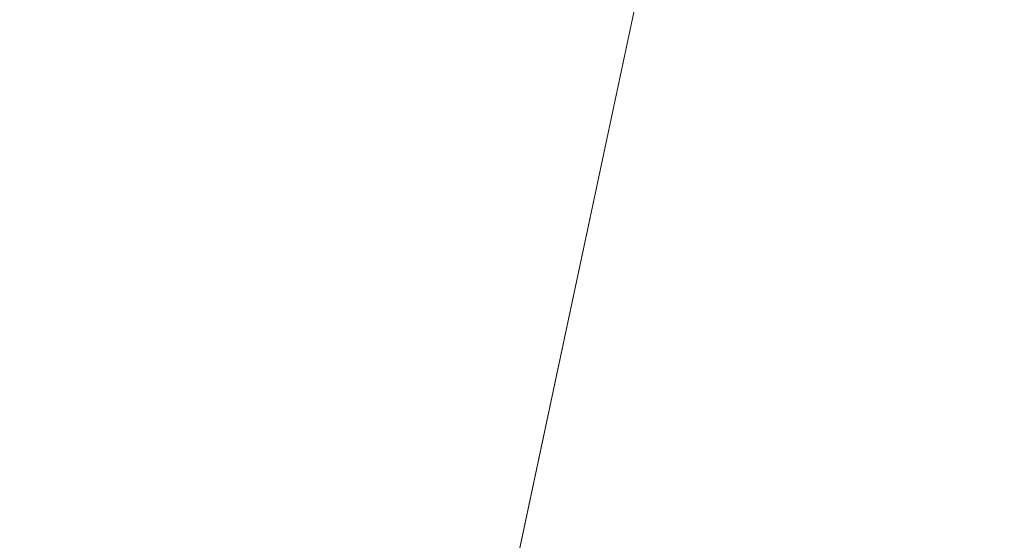
# Model space of a CAD drawing. Units: inches. Extents: x 0 to 204, y 0 to 264.
# Drawn here: x 90 to 90, y 164 to 164 of the extents above; entities that cross this region are included whole.
import ezdxf

# ---------------------------------------------------------------- set-up
doc = ezdxf.new("R2010")
doc.units = ezdxf.units.IN
doc.header["$MEASUREMENT"] = 0
doc.layers.get('0').update_dxf_attribs({"color": 10})

# ---------------------------------------------------------------- blocks, each defined once
blk = doc.blocks.new('OVALE-BD-M-3D')
at = {"lineweight": 18}
for points, invisible_edges in [([(-6.02583, -9.03504, 0.25), (-6.02583, 9.03504, 0.25), (-8.85281, 8.46456, 0.25), (-8.85281, -8.46456, 0.25)], 5), ([(-8.85281, 8.46456), (-6.02583, 9.03504), (-6.02583, -9.03504)], 14), ([(-8.85281, 8.46456), (-6.02583, -9.03504), (-8.85281, -8.46456), (-11.46181, 7.68566)], 5), ([(-13.34145, -2.08702, 41), (-12.55615, -2.03149, 41), (-6.84683, 5.59281, 41), (-15.21967, -1.94613, 41)], 10), ([(-6.84683, 5.59281, 40.75), (-12.55615, -2.03149, 40.75), (-13.34145, -2.08702, 40.75), (-15.21967, -1.94613, 40.75)], 5), ([(-12.55615, -2.03149, 41), (-11.77985, -2.16242, 41), (-6.84683, 5.59281, 41)], 14), ([(-11.77985, -2.16242, 40.75), (-12.55615, -2.03149, 40.75), (-6.84683, 5.59281, 40.75)], 14), ([(-11.05621, -2.47244, 41), (-6.84683, 5.59281, 41), (-11.77985, -2.16242, 41)], 3), ([(-11.77985, -2.16242, 40.75), (-6.84683, 5.59281, 40.75), (-11.05621, -2.47244, 40.75)], 3), ([(-11.05621, -2.47244, 41), (-10.42589, -2.94413, 41), (-6.17618, 5.2056, 41), (-6.84683, 5.59281, 41)], 10), ([(-11.05621, -2.47244, 40.75), (-6.84683, 5.59281, 40.75), (-6.17618, 5.2056, 40.75), (-10.42589, -2.94413, 40.75)], 5), ([(-10.42589, -2.94413, 41), (-9.92436, -3.55096, 41), (-6.17618, 5.2056, 41)], 14), ([(-10.42589, -2.94413, 40.75), (-6.17618, 5.2056, 40.75), (-9.92436, -3.55096, 40.75)], 3), ([(-9.92436, -3.55096, 41), (-9.5798, -4.25881, 41), (-6.17618, 5.2056, 41)], 14), ([(-9.5798, -4.25881, 40.75), (-9.92436, -3.55096, 40.75), (-6.17618, 5.2056, 40.75), (-8.51867, -5.81495, 40.75)], 10), ([(-9.5798, -4.25881, 41), (-9.41158, -5.02789, 41), (-8.51867, -5.81495, 41), (-6.17618, 5.2056, 41)], 10)]:
    blk.add_3dface(points, dxfattribs=dict(at, invisible_edges=invisible_edges))
for points in [[(-15.21967, -1.94613, 41), (-6.84683, 5.59281, 41), (-6.84683, 5.59281, 40.75), (-15.21967, -1.94613, 40.75)], [(-8.51867, -5.81495, 41), (-8.51867, -5.81495, 40.75), (-6.17618, 5.2056, 40.75), (-6.17618, 5.2056, 41)]]:
    blk.add_3dface(points, dxfattribs=at)

msp = doc.modelspace()

# ---------------------------------------------------------------- linework, layer by layer
at = {"lineweight": 18, "invisible_edges": 15}
for points in [[(99.06613, 148.64306, 0.25), (106.70268, 153.74564, 0.25), (92.13285, 171.49904, 0.25), (84.72505, 160.41249, 0.25)], [(99.06613, 145.94047, 0.25), (106.70268, 151.04305, 0.25), (92.13285, 168.79644, 0.25), (84.72505, 157.70989, 0.25)], [(89.83872, 164.89837, 36.28081), (89.90011, 164.27899, 36.41391), (90.05462, 164.19726, 36.43148)], [(89.77018, 164.82666, 28.33123), (89.96001, 164.38365, 27.02669), (89.92055, 164.51702, 26.92054)], [(89.99554, 164.53552, 27.10977), (89.92253, 164.74199, 28.30481), (90.03088, 164.41382, 27.39346)], [(89.76658, 164.71797, 36.37588), (89.93685, 164.38929, 35.11601), (89.8814, 164.53473, 35.28028)], [(90.05146, 164.37038, 32.98277), (89.86026, 164.69817, 34.65693), (89.97251, 164.42373, 34.19255)], [(89.97251, 164.42373, 34.19255), (89.86026, 164.69817, 34.65693), (89.88271, 164.58874, 34.90899)], [(90.20615, 164.33104, 31.27147), (91.2593, 164.67592, 32.18108), (91.38126, 164.565, 30.51685)], [(89.85135, 164.31968, 24.96194), (89.60644, 164.60384, 26.60876), (89.78252, 164.66669, 26.64263)], [(89.78252, 164.66669, 26.64263), (90.0003, 164.6281, 25.93389), (89.85135, 164.31968, 24.96194)], [(89.9547, 164.35269, 27.46229), (89.96001, 164.38365, 27.02669), (89.82372, 164.656, 28.38748)], [(89.81579, 164.63063, 35.47728), (89.9036, 164.39971, 34.67872), (89.84541, 164.51434, 35.48766)], [(89.68122, 164.6273, 26.96175), (89.95029, 164.53138, 25.96121), (89.89047, 164.29042, 25.25899)], [(89.89047, 164.29042, 25.25899), (89.69938, 164.41324, 26.06912), (89.68122, 164.6273, 26.96175)], [(90.0003, 164.6281, 25.93389), (90.03086, 164.46156, 26.21518), (90.08017, 164.35389, 25.39968)], [(91.91962, 164.60977, 28.7891), (90.32863, 164.22101, 29.59686), (91.38126, 164.565, 30.51685)], [(90.46547, 164.23047, 27.72713), (91.91962, 164.60977, 28.7891), (91.705, 164.53948, 27.49582)], [(89.85135, 164.31968, 24.96194), (89.60329, 164.2175, 24.83666), (89.60644, 164.60384, 26.60876)], [(89.86493, 164.48347, 24.79046), (89.58793, 164.59547, 25.59205), (89.69467, 164.37354, 24.55068)], [(89.88271, 164.58874, 34.90899), (89.8814, 164.53473, 35.28028), (89.97251, 164.42373, 34.19255)], [(89.97301, 164.42154, 19.17649), (90.05537, 164.58436, 20.30021), (89.92121, 164.55807, 20.41645)], [(90.12973, 164.4919, 19.36678), (90.05537, 164.58436, 20.30021), (89.97301, 164.42154, 19.17649)], [(90.03088, 164.41382, 27.39346), (89.97764, 164.56484, 28.35786), (90.09691, 164.2111, 27.149)], [(89.97301, 164.42154, 19.17649), (89.92121, 164.55807, 20.41645), (89.74206, 164.52892, 20.25762)], [(89.83146, 164.3814, 32.28213), (89.60209, 164.43363, 33.49971), (89.75539, 164.54345, 34.0051)], [(89.75539, 164.54345, 34.0051), (90.00869, 164.50387, 32.97935), (89.83146, 164.3814, 32.28213)], [(89.82131, 164.54348, 36.41725), (89.97682, 164.24986, 35.21966), (89.93685, 164.38929, 35.11601)], [(89.91357, 164.30087, 35.46969), (89.81871, 164.53954, 36.35792), (89.86026, 164.45322, 35.67887)], [(90.10729, 164.21651, 26.2588), (90.10759, 164.25478, 25.58366), (89.99554, 164.53552, 27.10977)], [(90.03086, 164.46156, 26.21518), (89.99554, 164.53552, 27.10977), (90.10759, 164.25478, 25.58366)], [(89.99554, 164.53552, 27.10977), (90.03088, 164.41382, 27.39346), (90.10729, 164.21651, 26.2588)], [(89.8814, 164.53473, 35.28028), (89.93685, 164.38929, 35.11601), (90.01996, 164.29301, 34.08965)], [(89.8814, 164.53473, 35.28028), (90.01996, 164.29301, 34.08965), (89.97251, 164.42373, 34.19255)], [(89.95029, 164.53138, 25.96121), (89.92055, 164.51702, 26.92054), (90.04918, 164.23818, 25.8425)], [(90.04918, 164.23818, 25.8425), (90.14139, 164.05714, 24.89978), (89.95029, 164.53138, 25.96121)], [(90.16014, 164.39495, 18.32115), (90.32835, 164.53338, 19.1799), (90.12973, 164.4919, 19.36678)], [(90.16014, 164.39495, 18.32115), (90.30048, 164.38795, 17.70894), (90.32835, 164.53338, 19.1799)], [(90.49528, 164.45228, 17.7508), (90.32835, 164.53338, 19.1799), (90.30048, 164.38795, 17.70894)], [(89.9036, 164.39971, 34.67872), (89.8772, 164.51584, 34.64089), (89.95366, 164.31436, 33.96163)], [(89.92055, 164.51702, 26.92054), (89.96001, 164.38365, 27.02669), (90.04918, 164.23818, 25.8425)], [(89.9036, 164.39971, 34.67872), (89.91137, 164.35183, 34.93728), (89.84541, 164.51434, 35.48766)], [(89.84541, 164.51434, 35.48766), (89.91137, 164.35183, 34.93728), (89.86026, 164.45322, 35.67887)], [(90.00869, 164.50387, 32.97935), (89.97979, 164.38383, 31.74107), (89.83146, 164.3814, 32.28213)], [(90.35128, 164.28931, 23.21404), (90.2861, 164.50522, 24.31663), (90.14534, 164.45247, 24.27876)], [(90.35128, 164.28931, 23.21404), (90.45265, 164.45015, 23.83239), (90.2861, 164.50522, 24.31663)], [(89.93767, 164.43929, 33.77617), (89.9668, 164.498, 33.78199), (89.97855, 164.42513, 33.37313)], [(89.9668, 164.498, 33.78199), (90.05306, 164.49823, 33.36291), (89.97855, 164.42513, 33.37313)], [(90.05306, 164.49823, 33.36291), (90.02427, 164.40724, 32.97655), (89.97855, 164.42513, 33.37313)], [(89.97301, 164.42154, 19.17649), (90.16014, 164.39495, 18.32115), (90.12973, 164.4919, 19.36678)], [(89.86493, 164.48347, 24.79046), (89.69467, 164.37354, 24.55068), (89.91475, 164.19984, 23.44649)], [(89.91475, 164.19984, 23.44649), (89.98525, 164.32609, 23.93629), (89.86493, 164.48347, 24.79046)], [(90.14534, 164.45247, 24.27876), (89.86493, 164.48347, 24.79046), (89.98525, 164.32609, 23.93629)], [(89.9547, 164.35269, 27.46229), (89.87725, 164.48534, 28.44374), (90.0382, 164.13142, 27.12799)], [(89.93303, 164.41131, 33.88029), (89.90493, 164.47502, 34.19206), (89.93767, 164.43929, 33.77617)], [(90.09691, 164.2111, 27.149), (90.0052, 164.47627, 28.38439), (90.10433, 164.20611, 27.58901)], [(90.10759, 164.25478, 25.58366), (90.08017, 164.35389, 25.39968), (90.03086, 164.46156, 26.21518)], [(89.95272, 164.23614, 34.77576), (89.91357, 164.30087, 35.46969), (89.86026, 164.45322, 35.67887)], [(89.86026, 164.45322, 35.67887), (89.91137, 164.35183, 34.93728), (89.95272, 164.23614, 34.77576)], [(89.98525, 164.32609, 23.93629), (90.18353, 164.27158, 23.38551), (90.14534, 164.45247, 24.27876)], [(90.18353, 164.27158, 23.38551), (90.35128, 164.28931, 23.21404), (90.14534, 164.45247, 24.27876)], [(90.38083, 164.35061, 16.76165), (90.49528, 164.45228, 17.7508), (90.30048, 164.38795, 17.70894)], [(90.49528, 164.45228, 17.7508), (90.38083, 164.35061, 16.76165), (90.51894, 164.38868, 16.66511)], [(90.50499, 164.44854, 22.3849), (90.4805, 164.44398, 23.10777), (90.56381, 164.29059, 22.15522)], [(90.56381, 164.29059, 22.15522), (90.4805, 164.44398, 23.10777), (90.54724, 164.28805, 22.6408)], [(89.65048, 164.30746, 32.08118), (89.60209, 164.43363, 33.49971), (89.83146, 164.3814, 32.28213)], [(89.96652, 164.34868, 33.42419), (89.93767, 164.43929, 33.77617), (89.97855, 164.42513, 33.37313)], [(90.11955, 164.42933, 31.29548), (90.09191, 164.31409, 29.71316), (89.95449, 164.28521, 30.14133)], [(89.95449, 164.28521, 30.14133), (89.97979, 164.38383, 31.74107), (90.11955, 164.42933, 31.29548)], [(90.11955, 164.42933, 31.29548), (90.05146, 164.37038, 32.98277), (90.14226, 164.21749, 32.16886)], [(90.11955, 164.42933, 31.29548), (90.14226, 164.21749, 32.16886), (90.20065, 164.24053, 30.89004)], [(89.97301, 164.42154, 19.17649), (89.81109, 164.30886, 18.12855), (90.04383, 164.32537, 17.93569)], [(89.99579, 164.35233, 32.98438), (89.96652, 164.34868, 33.42419), (89.97855, 164.42513, 33.37313)], [(90.0749, 164.261, 33.21283), (90.05146, 164.37038, 32.98277), (89.97251, 164.42373, 34.19255)], [(90.0749, 164.261, 33.21283), (89.97251, 164.42373, 34.19255), (90.01996, 164.29301, 34.08965)], [(90.04383, 164.32537, 17.93569), (90.16014, 164.39495, 18.32115), (89.97301, 164.42154, 19.17649)], [(90.02427, 164.40724, 32.97655), (89.99579, 164.35233, 32.98438), (89.97855, 164.42513, 33.37313)], [(90.12636, 164.32624, 27.22242), (90.34675, 164.42593, 26.94751), (90.2696, 164.4108, 26.25)], [(90.02427, 164.40724, 32.97655), (90.11429, 164.41356, 32.52742), (90.03617, 164.34495, 32.58657)], [(90.09691, 164.2111, 27.149), (90.13533, 164.12318, 26.34218), (90.03088, 164.41382, 27.39346)], [(90.03088, 164.41382, 27.39346), (90.13533, 164.12318, 26.34218), (90.10729, 164.21651, 26.2588)], [(90.11429, 164.41356, 32.52742), (90.08492, 164.33836, 32.19834), (90.03617, 164.34495, 32.58657)], [(91.09835, 164.41548, 36.38458), (90.17992, 163.94046, 34.95024), (91.40198, 164.08654, 34.15616)], [(89.69938, 164.41324, 26.06912), (89.89047, 164.29042, 25.25899), (89.77155, 164.21342, 25.0732)], [(89.91357, 164.30087, 35.46969), (89.95546, 164.17985, 35.33029), (89.85941, 164.40927, 36.38592)], [(90.02427, 164.40724, 32.97655), (90.03617, 164.34495, 32.58657), (89.99579, 164.35233, 32.98438)], [(89.96097, 164.11564, 23.68955), (89.85135, 164.31968, 24.96194), (90.0912, 164.40397, 24.7985)], [(89.9386, 164.40104, 33.80449), (90.00348, 164.23843, 33.26168), (89.95366, 164.31436, 33.96163)], [(90.0912, 164.40397, 24.7985), (90.08017, 164.35389, 25.39968), (90.18705, 164.10455, 24.27987)], [(89.95366, 164.31436, 33.96163), (89.95652, 164.27503, 34.2505), (89.9036, 164.39971, 34.67872)], [(89.95652, 164.27503, 34.2505), (89.91137, 164.35183, 34.93728), (89.9036, 164.39971, 34.67872)], [(90.16313, 164.28979, 16.89273), (90.16014, 164.39495, 18.32115), (90.04383, 164.32537, 17.93569)], [(90.07606, 164.29292, 28.18249), (90.30381, 164.39967, 27.93081), (90.12636, 164.32624, 27.22242)], [(90.16014, 164.39495, 18.32115), (90.16313, 164.28979, 16.89273), (90.30048, 164.38795, 17.70894)], [(90.33527, 164.15996, 28.78127), (90.3944, 164.18724, 27.47429), (90.30381, 164.39967, 27.93081)], [(89.93685, 164.38929, 35.11601), (89.97682, 164.24986, 35.21966), (90.07551, 164.15142, 33.89543)], [(89.93685, 164.38929, 35.11601), (90.07551, 164.15142, 33.89543), (90.01996, 164.29301, 34.08965)], [(90.16313, 164.28979, 16.89273), (90.38083, 164.35061, 16.76165), (90.30048, 164.38795, 17.70894)], [(90.17498, 164.39206, 30.45355), (90.20065, 164.24053, 30.89004), (90.25776, 164.22114, 29.90378)], [(90.54406, 164.34537, 15.34548), (90.51894, 164.38868, 16.66511), (90.38083, 164.35061, 16.76165)], [(89.65048, 164.30746, 32.08118), (89.83146, 164.3814, 32.28213), (89.88063, 164.31525, 31.19718)], [(89.97979, 164.38383, 31.74107), (89.88063, 164.31525, 31.19718), (89.83146, 164.3814, 32.28213)], [(89.88063, 164.31525, 31.19718), (89.97979, 164.38383, 31.74107), (89.95449, 164.28521, 30.14133)], [(90.12842, 164.00544, 25.72942), (89.96001, 164.38365, 27.02669), (89.9547, 164.35269, 27.46229)], [(90.12842, 164.00544, 25.72942), (90.04918, 164.23818, 25.8425), (89.96001, 164.38365, 27.02669)], [(89.69467, 164.37354, 24.55068), (89.77413, 164.08642, 23.10489), (89.91475, 164.19984, 23.44649)], [(90.16199, 164.37704, 26.25), (89.99217, 164.28166, 27.30983), (90.12636, 164.32624, 27.22242)], [(89.97682, 164.24986, 35.21966), (89.87605, 164.36898, 36.45862), (90.01647, 164.11909, 35.27413)], [(90.05146, 164.37038, 32.98277), (90.0749, 164.261, 33.21283), (90.14226, 164.21749, 32.16886)], [(90.66283, 164.35482, 28.42076), (89.27755, 163.43239, 26.22458), (91.02448, 163.75135, 25.83502)], [(90.12842, 164.00544, 25.72942), (89.9547, 164.35269, 27.46229), (90.0382, 164.13142, 27.12799)], [(90.07606, 164.29292, 28.18249), (90.09191, 164.31409, 29.71316), (90.23041, 164.35478, 29.61161)], [(90.18705, 164.10455, 24.27987), (90.08017, 164.35389, 25.39968), (90.10759, 164.25478, 25.58366)], [(90.08492, 164.33836, 32.19834), (90.17553, 164.35855, 31.69012), (90.1012, 164.27018, 31.69788)], [(90.17553, 164.35855, 31.69012), (90.14961, 164.26934, 31.30115), (90.1012, 164.27018, 31.69788)], [(90.25776, 164.22114, 29.90378), (90.33527, 164.15996, 28.78127), (90.23041, 164.35478, 29.61161)], [(89.95546, 164.17985, 35.33029), (89.96026, 164.15564, 35.70278), (89.87867, 164.34762, 36.39916)], [(89.95652, 164.27503, 34.2505), (89.95272, 164.23614, 34.77576), (89.91137, 164.35183, 34.93728)], [(89.99579, 164.35233, 32.98438), (90.03617, 164.34495, 32.58657), (90.0307, 164.25839, 32.54807)], [(90.16313, 164.28979, 16.89273), (90.33627, 164.2969, 15.89708), (90.38083, 164.35061, 16.76165)], [(90.33627, 164.2969, 15.89708), (90.54406, 164.34537, 15.34548), (90.38083, 164.35061, 16.76165)], [(90.03617, 164.34495, 32.58657), (90.05815, 164.2785, 32.14568), (90.0307, 164.25839, 32.54807)], [(90.08492, 164.33836, 32.19834), (90.05815, 164.2785, 32.14568), (90.03617, 164.34495, 32.58657)], [(90.33627, 164.2969, 15.89708), (90.46641, 164.30775, 14.25), (90.54406, 164.34537, 15.34548)], [(90.05815, 164.2785, 32.14568), (90.08492, 164.33836, 32.19834), (90.1012, 164.27018, 31.69788)], [(89.98525, 164.32609, 23.93629), (89.91475, 164.19984, 23.44649), (90.09115, 164.17421, 23.0461)], [(90.18353, 164.27158, 23.38551), (89.98525, 164.32609, 23.93629), (90.09115, 164.17421, 23.0461)], [(89.99217, 164.28166, 27.30983), (90.07606, 164.29292, 28.18249), (90.12636, 164.32624, 27.22242)], [(89.60329, 164.2175, 24.83666), (89.85135, 164.31968, 24.96194), (89.87739, 163.96948, 22.96464)], [(90.04383, 164.32537, 17.93569), (89.81109, 164.30886, 18.12855), (89.99856, 164.24352, 16.98282)], [(89.87739, 163.96948, 22.96464), (89.85135, 164.31968, 24.96194), (89.96097, 164.11564, 23.68955)], [(90.04383, 164.32537, 17.93569), (89.99856, 164.24352, 16.98282), (90.16313, 164.28979, 16.89273)], [(89.65048, 164.30746, 32.08118), (89.88063, 164.31525, 31.19718), (89.81582, 164.25161, 30.38297)], [(89.95449, 164.28521, 30.14133), (89.81582, 164.25161, 30.38297), (89.88063, 164.31525, 31.19718)], [(90.00771, 164.19204, 33.53826), (89.95366, 164.31436, 33.96163), (90.00348, 164.23843, 33.26168)], [(90.00771, 164.19204, 33.53826), (89.95652, 164.27503, 34.2505), (89.95366, 164.31436, 33.96163)], [(90.09191, 164.31409, 29.71316), (89.99902, 164.27229, 29.12302), (89.95449, 164.28521, 30.14133)], [(89.99902, 164.27229, 29.12302), (90.09191, 164.31409, 29.71316), (90.07606, 164.29292, 28.18249)], [(89.81582, 164.25161, 30.38297), (89.67672, 164.22155, 30.67112), (89.65048, 164.30746, 32.08118)], [(89.83981, 164.23671, 27.21046), (89.99217, 164.28166, 27.30983), (89.94677, 164.30953, 26.25)], [(90.22603, 164.2452, 15.32861), (90.46641, 164.30775, 14.25), (90.33627, 164.2969, 15.89708)], [(89.99262, 164.12315, 34.64039), (89.91357, 164.30087, 35.46969), (89.95272, 164.23614, 34.77576)], [(89.95546, 164.17985, 35.33029), (89.91357, 164.30087, 35.46969), (89.99262, 164.12315, 34.64039)], [(90.14961, 164.26934, 31.30115), (90.23677, 164.30353, 30.85282), (90.15882, 164.21792, 30.91009)], [(90.15882, 164.21792, 30.91009), (90.23677, 164.30353, 30.85282), (90.20825, 164.21498, 30.43803)], [(89.89047, 164.29042, 25.25899), (90.06711, 164.2984, 24.80433), (90.04023, 164.06749, 23.90823)], [(89.99217, 164.28166, 27.30983), (89.93866, 164.24921, 28.28475), (90.07606, 164.29292, 28.18249)], [(89.93866, 164.24921, 28.28475), (89.99902, 164.27229, 29.12302), (90.07606, 164.29292, 28.18249)], [(90.0749, 164.261, 33.21283), (90.01996, 164.29301, 34.08965), (90.159, 164.08987, 32.64279)], [(90.01996, 164.29301, 34.08965), (90.07551, 164.15142, 33.89543), (90.159, 164.08987, 32.64279)], [(90.06711, 164.2984, 24.80433), (90.14139, 164.05714, 24.89978), (90.21066, 163.94159, 24.0094)], [(90.16313, 164.28979, 16.89273), (90.22603, 164.2452, 15.32861), (90.33627, 164.2969, 15.89708)], [(89.89608, 164.07098, 24.1688), (89.77155, 164.21342, 25.0732), (89.89047, 164.29042, 25.25899)], [(89.81582, 164.25161, 30.38297), (89.95449, 164.28521, 30.14133), (89.85863, 164.23294, 29.38794)], [(89.95449, 164.28521, 30.14133), (89.99902, 164.27229, 29.12302), (89.85863, 164.23294, 29.38794)], [(89.89047, 164.29042, 25.25899), (90.04023, 164.06749, 23.90823), (89.89608, 164.07098, 24.1688)], [(90.16313, 164.28979, 16.89273), (89.99856, 164.24352, 16.98282), (90.09045, 164.22176, 15.95029)], [(90.00348, 164.23843, 33.26168), (90, 164.28624, 32.9681), (90.0518, 164.17623, 32.57063)], [(90.22603, 164.2452, 15.32861), (90.16313, 164.28979, 16.89273), (90.09045, 164.22176, 15.95029)], [(90.35128, 164.28931, 23.21404), (90.18353, 164.27158, 23.38551), (90.26748, 164.11913, 22.46767)], [(91.16214, 163.91929, 25.41237), (90.23252, 163.88086, 26.11686), (91.05781, 164.29116, 27.0326)], [(90.46445, 164.09275, 21.97356), (90.35128, 164.28931, 23.21404), (90.26748, 164.11913, 22.46767)], [(90.54724, 164.28805, 22.6408), (90.35128, 164.28931, 23.21404), (90.46445, 164.09275, 21.97356)], [(89.83981, 164.23671, 27.21046), (89.93866, 164.24921, 28.28475), (89.99217, 164.28166, 27.30983)], [(90.1012, 164.27018, 31.69788), (90.0921, 164.20305, 31.70802), (90.05815, 164.2785, 32.14568)], [(89.93866, 164.24921, 28.28475), (89.85863, 164.23294, 29.38794), (89.99902, 164.27229, 29.12302)], [(90.0096, 164.15255, 33.83307), (89.95272, 164.23614, 34.77576), (89.95652, 164.27503, 34.2505)], [(90.0096, 164.15255, 33.83307), (89.95652, 164.27503, 34.2505), (90.00771, 164.19204, 33.53826)], [(90.26748, 164.11913, 22.46767), (90.18353, 164.27158, 23.38551), (90.09115, 164.17421, 23.0461)], [(90.11944, 164.21513, 31.30694), (90.0921, 164.20305, 31.70802), (90.1012, 164.27018, 31.69788)], [(90.1012, 164.27018, 31.69788), (90.14961, 164.26934, 31.30115), (90.11944, 164.21513, 31.30694)], [(90.14961, 164.26934, 31.30115), (90.15882, 164.21792, 30.91009), (90.11944, 164.21513, 31.30694)], [(89.93045, 163.87099, 27.07692), (89.75188, 164.25856, 28.5), (89.69552, 163.81737, 27.14502)], [(90.0749, 164.261, 33.21283), (90.159, 164.08987, 32.64279), (90.14226, 164.21749, 32.16886)], [(89.81582, 164.25161, 30.38297), (89.72986, 164.19101, 29.31064), (89.67672, 164.22155, 30.67112)], [(89.72986, 164.19101, 29.31064), (89.81582, 164.25161, 30.38297), (89.85863, 164.23294, 29.38794)], [(90.10759, 164.25478, 25.58366), (90.10729, 164.21651, 26.2588), (90.17514, 164.06215, 25.2689)], [(90.18705, 164.10455, 24.27987), (90.10759, 164.25478, 25.58366), (90.24893, 163.91218, 24.24565)], [(90.24893, 163.91218, 24.24565), (90.10759, 164.25478, 25.58366), (90.17514, 164.06215, 25.2689)], [(89.64732, 164.16715, 27.5698), (89.83981, 164.23671, 27.21046), (89.75601, 164.24969, 26.25)], [(89.93866, 164.24921, 28.28475), (89.83981, 164.23671, 27.21046), (89.8011, 164.20567, 28.39934)], [(89.93866, 164.24921, 28.28475), (89.8011, 164.20567, 28.39934), (89.85863, 164.23294, 29.38794)], [(89.91358, 164.25022, 36.4201), (89.932, 164.21358, 36.03693), (89.97409, 164.11884, 35.86058)], [(89.97682, 164.24986, 35.21966), (90.075, 164.09416, 34.2711), (90.07551, 164.15142, 33.89543)], [(90.01647, 164.11909, 35.27413), (90.075, 164.09416, 34.2711), (89.97682, 164.24986, 35.21966)], [(90.06873, 164.183, 14.25), (90.22603, 164.2452, 15.32861), (90.09045, 164.22176, 15.95029)], [(90.20825, 164.21498, 30.43803), (90.29801, 164.24852, 30.01552), (90.22756, 164.17271, 29.96983)], [(90.22756, 164.17271, 29.96983), (90.29801, 164.24852, 30.01552), (90.27591, 164.18635, 29.5739)], [(89.99856, 164.24352, 16.98282), (89.84773, 164.19204, 15.72054), (90.09045, 164.22176, 15.95029)], [(90.00771, 164.19204, 33.53826), (90.00348, 164.23843, 33.26168), (90.06602, 164.10825, 32.74299)], [(90.06602, 164.10825, 32.74299), (90.00348, 164.23843, 33.26168), (90.0518, 164.17623, 32.57063)], [(90.20909, 163.87822, 24.6203), (90.04918, 164.23818, 25.8425), (90.12842, 164.00544, 25.72942)], [(90.04918, 164.23818, 25.8425), (90.20909, 163.87822, 24.6203), (90.14139, 164.05714, 24.89978)], [(90.22218, 164.12377, 31.19621), (90.20065, 164.24053, 30.89004), (90.14226, 164.21749, 32.16886)], [(90.22218, 164.12377, 31.19621), (90.28362, 164.09266, 30.19482), (90.20065, 164.24053, 30.89004)], [(90.20065, 164.24053, 30.89004), (90.28362, 164.09266, 30.19482), (90.25776, 164.22114, 29.90378)], [(89.83981, 164.23671, 27.21046), (89.64732, 164.16715, 27.5698), (89.8011, 164.20567, 28.39934)], [(89.85863, 164.23294, 29.38794), (89.8011, 164.20567, 28.39934), (89.72986, 164.19101, 29.31064)], [(89.99262, 164.12315, 34.64039), (89.95272, 164.23614, 34.77576), (90.02368, 164.09171, 33.98474)], [(89.95272, 164.23614, 34.77576), (90.0096, 164.15255, 33.83307), (90.02368, 164.09171, 33.98474)], [(90.43149, 164.16009, 27.30163), (90.42991, 164.1783, 27.61051), (90.49005, 164.23217, 27.39133)], [(90.51789, 164.23409, 27.01088), (90.44916, 164.15382, 26.94106), (90.43149, 164.16009, 27.30163)], [(90.44916, 164.15382, 26.94106), (90.54574, 164.23602, 26.63044), (90.52536, 164.20987, 26.25)], [(90.12527, 164.03497, 31.94587), (90.0518, 164.17623, 32.57063), (90.0614, 164.2309, 32.12806)], [(90.12527, 164.03497, 31.94587), (90.0614, 164.2309, 32.12806), (90.17004, 164.02872, 31.09939)], [(90.39542, 164.22563, 28.68432), (90.3759, 164.17668, 28.36683), (90.33419, 164.16969, 28.78133)], [(90.42881, 164.22794, 28.22804), (90.39656, 164.17105, 27.99964), (90.3759, 164.17668, 28.36683)], [(90.42991, 164.1783, 27.61051), (90.39656, 164.17105, 27.99964), (90.4622, 164.23024, 27.77177)], [(89.84773, 164.19204, 15.72054), (90.06873, 164.183, 14.25), (90.09045, 164.22176, 15.95029)], [(90.15351, 164.14771, 30.86798), (90.11944, 164.21513, 31.30694), (90.15882, 164.21792, 30.91009)], [(90.18816, 164.15502, 30.34824), (90.15351, 164.14771, 30.86798), (90.15882, 164.21792, 30.91009)], [(90.20825, 164.21498, 30.43803), (90.18816, 164.15502, 30.34824), (90.15882, 164.21792, 30.91009)], [(90.33527, 164.15996, 28.78127), (90.25776, 164.22114, 29.90378), (90.28362, 164.09266, 30.19482)], [(90.27591, 164.18635, 29.5739), (90.36202, 164.22332, 29.14059), (90.28518, 164.14919, 29.18181)], [(90.36202, 164.22332, 29.14059), (90.33419, 164.16969, 28.78133), (90.28518, 164.14919, 29.18181)], [(89.87739, 163.96948, 22.96464), (89.59186, 163.91746, 23.19398), (89.60329, 164.2175, 24.83666)], [(89.71813, 164.03388, 24.26677), (89.77155, 164.21342, 25.0732), (89.89608, 164.07098, 24.1688)], [(90.20723, 163.92296, 25.83759), (90.09691, 164.2111, 27.149), (90.23252, 163.88086, 26.11686)], [(90.09691, 164.2111, 27.149), (90.20723, 163.92296, 25.83759), (90.13533, 164.12318, 26.34218)], [(90.10729, 164.21651, 26.2588), (90.20031, 163.96918, 25.45957), (90.17514, 164.06215, 25.2689)], [(90.13533, 164.12318, 26.34218), (90.20031, 163.96918, 25.45957), (90.10729, 164.21651, 26.2588)], [(90.159, 164.08987, 32.64279), (90.22218, 164.12377, 31.19621), (90.14226, 164.21749, 32.16886)], [(90.18816, 164.15502, 30.34824), (90.20825, 164.21498, 30.43803), (90.22756, 164.17271, 29.96983)], [(89.97409, 164.11884, 35.86058), (90.02413, 164.08265, 35.8519), (89.96022, 164.20714, 36.42935)], [(89.77413, 164.08642, 23.10489), (89.96277, 163.99498, 22.31097), (89.91475, 164.19984, 23.44649)], [(89.96277, 163.99498, 22.31097), (90.09115, 164.17421, 23.0461), (89.91475, 164.19984, 23.44649)], [(90.00771, 164.19204, 33.53826), (90.06602, 164.10825, 32.74299), (90.06543, 164.0337, 33.34396)], [(90.00771, 164.19204, 33.53826), (90.06543, 164.0337, 33.34396), (90.0096, 164.15255, 33.83307)], [(90.02413, 164.08265, 35.8519), (90.08657, 164.13179, 36.05384), (90.02262, 164.19254, 36.43249)], [(90.24586, 164.13195, 29.57772), (90.22756, 164.17271, 29.96983), (90.27591, 164.18635, 29.5739)], [(90.24586, 164.13195, 29.57772), (90.27591, 164.18635, 29.5739), (90.28518, 164.14919, 29.18181)], [(90.44969, 163.96085, 27.78529), (90.3944, 164.18724, 27.47429), (90.33527, 164.15996, 28.78127)], [(90.44969, 163.96085, 27.78529), (90.46638, 164.16028, 26.25), (90.3944, 164.18724, 27.47429)], [(89.95546, 164.17985, 35.33029), (90.03524, 164.00276, 34.49708), (90.0204, 164.03228, 34.99165)], [(89.99262, 164.12315, 34.64039), (90.03524, 164.00276, 34.49708), (89.95546, 164.17985, 35.33029)], [(90.1148, 163.97629, 22.52757), (89.96097, 164.11564, 23.68955), (90.18209, 164.17984, 23.6631)], [(90.26711, 163.96858, 23.13803), (90.18209, 164.17984, 23.6631), (90.18705, 164.10455, 24.27987)], [(90.43149, 164.16009, 27.30163), (90.39462, 164.13434, 27.64149), (90.42991, 164.1783, 27.61051)], [(90.39462, 164.13434, 27.64149), (90.39656, 164.17105, 27.99964), (90.42991, 164.1783, 27.61051)], [(89.96277, 163.99498, 22.31097), (90.15214, 163.98303, 21.90525), (90.09115, 164.17421, 23.0461)], [(90.12527, 164.03497, 31.94587), (90.06602, 164.10825, 32.74299), (90.0518, 164.17623, 32.57063)], [(90.15214, 163.98303, 21.90525), (90.26748, 164.11913, 22.46767), (90.09115, 164.17421, 23.0461)], [(90.21491, 164.09236, 30.02794), (90.18816, 164.15502, 30.34824), (90.22756, 164.17271, 29.96983)], [(90.24586, 164.13195, 29.57772), (90.21491, 164.09236, 30.02794), (90.22756, 164.17271, 29.96983)], [(90.34517, 164.13593, 28.34343), (90.33419, 164.16969, 28.78133), (90.3759, 164.17668, 28.36683)], [(90.3759, 164.17668, 28.36683), (90.39656, 164.17105, 27.99964), (90.34517, 164.13593, 28.34343)], [(90.34517, 164.13593, 28.34343), (90.39656, 164.17105, 27.99964), (90.35892, 164.10149, 28.00452)], [(90.35892, 164.10149, 28.00452), (90.39656, 164.17105, 27.99964), (90.39462, 164.13434, 27.64149)], [(90.33419, 164.16969, 28.78133), (90.30441, 164.1124, 28.76941), (90.28518, 164.14919, 29.18181)], [(90.34517, 164.13593, 28.34343), (90.30441, 164.1124, 28.76941), (90.33419, 164.16969, 28.78133)], [(90.37952, 163.97173, 29.07919), (90.33527, 164.15996, 28.78127), (90.28362, 164.09266, 30.19482)], [(90.37952, 163.97173, 29.07919), (90.44969, 163.96085, 27.78529), (90.33527, 164.15996, 28.78127)], [(90.41366, 164.10442, 27.24539), (90.39462, 164.13434, 27.64149), (90.43149, 164.16009, 27.30163)], [(90.41366, 164.10442, 27.24539), (90.43149, 164.16009, 27.30163), (90.44916, 164.15382, 26.94106)], [(90.06543, 164.0337, 33.34396), (90.02368, 164.09171, 33.98474), (90.0096, 164.15255, 33.83307)], [(90.19145, 163.95649, 32.84731), (90.07551, 164.15142, 33.89543), (90.075, 164.09416, 34.2711)], [(90.19145, 163.95649, 32.84731), (90.159, 164.08987, 32.64279), (90.07551, 164.15142, 33.89543)], [(90.43538, 164.07737, 27.0134), (90.41366, 164.10442, 27.24539), (90.44916, 164.15382, 26.94106)], [(90.4633, 164.07924, 26.6317), (90.44916, 164.15382, 26.94106), (90.48696, 164.13673, 26.25)], [(89.97409, 164.11884, 35.86058), (89.96388, 164.14817, 35.65995), (90.00201, 164.05058, 35.48264)], [(90.27631, 164.06675, 29.18817), (90.24586, 164.13195, 29.57772), (90.28518, 164.14919, 29.18181)], [(90.30441, 164.1124, 28.76941), (90.27631, 164.06675, 29.18817), (90.28518, 164.14919, 29.18181)], [(89.71214, 163.93754, 35.67031), (89.91771, 163.97454, 35.54277), (89.73607, 164.13341, 36.5)], [(90.0382, 164.13142, 27.12799), (90.19172, 163.76172, 26.16619), (90.24242, 163.68571, 25.4266)], [(90.12842, 164.00544, 25.72942), (90.0382, 164.13142, 27.12799), (90.18388, 163.84844, 25.59579)], [(90.0382, 164.13142, 27.12799), (90.24242, 163.68571, 25.4266), (90.18388, 163.84844, 25.59579)], [(90.34517, 164.13593, 28.34343), (90.33771, 164.07085, 28.34869), (90.30441, 164.1124, 28.76941)], [(90.35892, 164.10149, 28.00452), (90.33771, 164.07085, 28.34869), (90.34517, 164.13593, 28.34343)], [(90.4019, 164.07514, 27.47118), (90.35892, 164.10149, 28.00452), (90.39462, 164.13434, 27.64149)], [(90.39462, 164.13434, 27.64149), (90.41366, 164.10442, 27.24539), (90.4019, 164.07514, 27.47118)], [(90.10279, 163.89535, 33.5194), (90.03524, 164.00276, 34.49708), (89.99262, 164.12315, 34.64039)], [(90.10279, 163.89535, 33.5194), (89.99262, 164.12315, 34.64039), (90.02368, 164.09171, 33.98474)], [(90.20031, 163.96918, 25.45957), (90.13533, 164.12318, 26.34218), (90.20723, 163.92296, 25.83759)], [(90.159, 164.08987, 32.64279), (90.27766, 163.9253, 31.35136), (90.22218, 164.12377, 31.19621)], [(90.28362, 164.09266, 30.19482), (90.22218, 164.12377, 31.19621), (90.34108, 163.91572, 30.1727)], [(90.34108, 163.91572, 30.1727), (90.22218, 164.12377, 31.19621), (90.27766, 163.9253, 31.35136)], [(90.56518, 163.91571, 20.64966), (90.64183, 164.12596, 21.44921), (90.46445, 164.09275, 21.97356)], [(90.02413, 164.08265, 35.8519), (89.97409, 164.11884, 35.86058), (90.00201, 164.05058, 35.48264)], [(90.075, 164.09416, 34.2711), (90.01647, 164.11909, 35.27413), (90.13349, 163.95112, 34.02711)], [(90.10542, 163.91666, 34.80739), (90.13349, 163.95112, 34.02711), (90.01647, 164.11909, 35.27413)], [(90.26748, 164.11913, 22.46767), (90.15214, 163.98303, 21.90525), (90.36834, 163.93876, 21.21889)], [(90.17004, 164.02872, 31.09939), (90.18421, 164.12022, 30.44797), (90.2364, 163.95374, 30.33823)], [(90.46445, 164.09275, 21.97356), (90.26748, 164.11913, 22.46767), (90.36834, 163.93876, 21.21889)], [(89.96097, 164.11564, 23.68955), (90.1148, 163.97629, 22.52757), (89.87739, 163.96948, 22.96464)], [(90.06543, 164.0337, 33.34396), (90.06602, 164.10825, 32.74299), (90.11799, 163.95538, 32.66509)], [(90.11799, 163.95538, 32.66509), (90.06602, 164.10825, 32.74299), (90.12527, 164.03497, 31.94587)], [(90.26711, 163.96858, 23.13803), (90.18705, 164.10455, 24.27987), (90.26711, 163.91331, 23.64659)], [(90.26711, 163.91331, 23.64659), (90.18705, 164.10455, 24.27987), (90.24893, 163.91218, 24.24565)], [(90.02368, 164.09171, 33.98474), (90.06543, 164.0337, 33.34396), (90.1212, 163.90188, 32.99506)], [(90.02368, 164.09171, 33.98474), (90.1212, 163.90188, 32.99506), (90.10279, 163.89535, 33.5194)], [(90.19145, 163.95649, 32.84731), (90.075, 164.09416, 34.2711), (90.13349, 163.95112, 34.02711)], [(90.159, 164.08987, 32.64279), (90.19145, 163.95649, 32.84731), (90.27507, 163.85122, 31.86675)], [(90.159, 164.08987, 32.64279), (90.27507, 163.85122, 31.86675), (90.27766, 163.9253, 31.35136)], [(90.28362, 164.09266, 30.19482), (90.34108, 163.91572, 30.1727), (90.37952, 163.97173, 29.07919)], [(90.36834, 163.93876, 21.21889), (90.56518, 163.91571, 20.64966), (90.46445, 164.09275, 21.97356)], [(89.86372, 163.86311, 21.73117), (89.77413, 164.08642, 23.10489), (89.63252, 164.00112, 22.6408)], [(89.86372, 163.86311, 21.73117), (89.96277, 163.99498, 22.31097), (89.77413, 164.08642, 23.10489)], [(90.00201, 164.05058, 35.48264), (90.06076, 164.00699, 35.46782), (90.02413, 164.08265, 35.8519)], [(90.02413, 164.08265, 35.8519), (90.06076, 164.00699, 35.46782), (90.11851, 164.06632, 35.6762)], [(91.82657, 163.87662, 32.21102), (91.40198, 164.08654, 34.15616), (90.33951, 163.61339, 33.06365)], [(90.46838, 163.87438, 27.31808), (90.43927, 164.07767, 26.96028), (90.52975, 163.95827, 26.25)]]:
    msp.add_3dface(points, dxfattribs=at)

# ---------------------------------------------------------------- block references
msp.add_blockref('OVALE-BD-M-3D', (96.72505, 160.74503))

doc.saveas('drawing.dxf')
